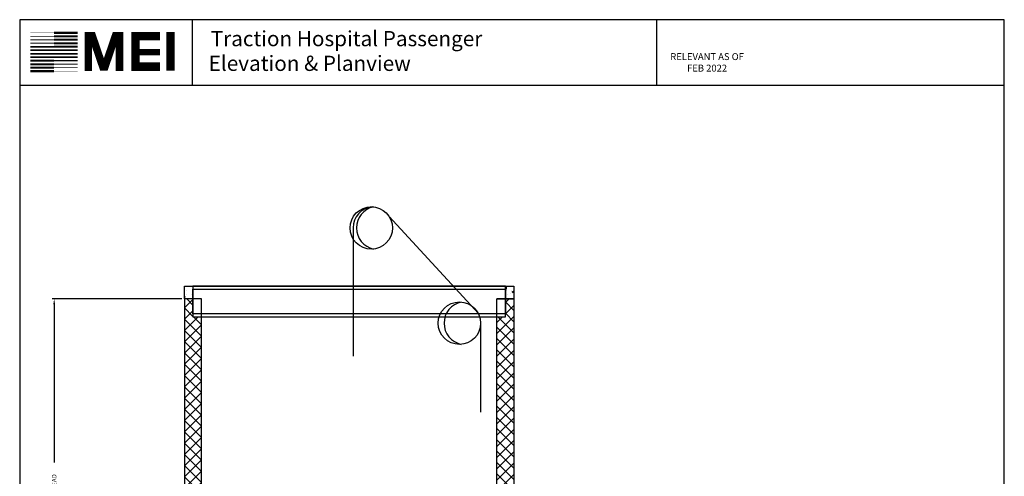
# Model space of a CAD drawing. Extents: x 446 to 1544, y 255 to 854.
# Drawn here: x 1081 to 1544, y 639 to 854 of the extents above; entities that cross this region are included whole.
import ezdxf

# ---------------------------------------------------------------- set-up
doc = ezdxf.new("R2010")
doc.units = 0
doc.header["$LTSCALE"] = 100
doc.header["$MEASUREMENT"] = 0
doc.header["$PDMODE"] = 34
doc.layers.get('0').update_dxf_attribs({"linetype": 'CONTINUOUS'})
doc.layers.get('DEFPOINTS').update_dxf_attribs({"linetype": 'CONTINUOUS'})
doc.styles.add('ROMAND', font='arialbd.ttf')
doc.styles.add('ROMANS', font='ROMANS.SHX')
doc.dimstyles.new('MEI', dxfattribs={"dimtxt": 4.25, "dimasz": 5, "dimexe": 2, "dimexo": 2.5, "dimgap": 3.75, "dimtad": 0, "dimdec": 4, "dimzin": 3, "dimdsep": 46, "dimlunit": 4, "dimtxsty": 'ROMANS', "dimcen": 4.25, "dimadec": 0, "dimazin": 0, "dimtfac": 1, "dimtdec": 4, "dimtofl": 0, "dimtmove": 0, "dimatfit": 3, "dimfxl": 1, "dimfrac": 2, "dimtolj": 1, "dimtzin": 0, "dimarcsym": 0})

# ---------------------------------------------------------------- blocks, each defined once
blk = doc.blocks.new('*D8')
at = {"color": 0, "lineweight": -2, "transparency": 16777216}
for p, q in [((1157.5, 722.85), (1096.5, 722.85)), ((1097.5, 720.35), (1097.5, 645.91)), ((1097.5, 527.35), (1097.5, 601.78)), ((1129.5, 524.85), (1096.5, 524.85))]:
    blk.add_line(p, q, dxfattribs=at)
at = {"color": 0, "transparency": 16777216}
for points in [[(1097.09, 720.35), (1097.92, 720.35), (1097.5, 722.85)], [(1097.09, 527.35), (1097.92, 527.35), (1097.5, 524.85)]]:
    blk.add_solid(points, dxfattribs=at)
at = {"layer": 'DEFPOINTS', "color": 0, "transparency": 16777216}
for p in [(1158.75, 722.85), (1097.5, 524.85), (1130.75, 524.85)]:
    blk.add_point(p, dxfattribs=at)
at = {"color": 0, "transparency": 16777216, "insert": (1097.5, 623.85), "char_height": 2.125, "attachment_point": 5, "rotation": 90, "style": 'ROMANS'}
blk.add_mtext('\\A1;16\'-6" CLEAR OVERHEAD', dxfattribs=at)
blk = doc.blocks.new('sheave')
blk.add_line((1203.82, 743.54), (1203.82, 683.21))
blk.add_circle((1212.41, 743.54), 10)
for centre, radius, start, end in [((1213.82, 743.54), 10, 96.1331, 180), ((1215.59, 743.54), 10.16, 101.9868, 258.0132)]:
    blk.add_arc(centre, radius, start, end)
blk = doc.blocks.new('sheave2')
blk.add_line((1246.83, 701.4), (1246.83, 659.49))
blk.add_circle((1236.83, 701.4), 10)
blk.add_arc((1239.78, 701.4), 10.17, 101.5986, 258.4014)

msp = doc.modelspace()

# ---------------------------------------------------------------- hatches: boundary and pattern name
h = msp.add_hatch()
h.set_pattern_fill('AR-CONC', color=256, style=0)
h.set_pattern_definition([(50, (0, 0), (7.172602, -0.627521), [0.75, -8.25]), (355, (0, 0), (-1.387513, 7.52192), [0.6, -6.6]), (100.4514, (0.598, -0.052), (5.785094, 6.894395), [0.637402, -7.01142]), (46.1842, (0, 2), (10.67241, -1.65519), [1.125, -12.375]), (96.6356, (0.889, 1.862), (9.34663, 9.74118), [0.9561, -10.51713]), (351.1842, (0, 2), (9.34662, 9.74119), [0.9, -9.9]), (21, (1, 1.5), (5.96907, -4.02619), [0.75, -8.25]), (326, (1, 1.5), (2.433153, 7.2515), [0.6, -6.6]), (71.4514, (1.4974, 1.1645), (8.402226, 3.225305), [0.637402, -7.01142]), (37.5, (0, 0), (0.1215986, 3.3289385), [0, -6.52, 0, -6.7, 0, -6.625]), (7.5, (0, 0), (2.630695, 3.944117), [0, -3.82, 0, -6.37, 0, -2.525]), (327.5, (-2.23, 0), (5.3382244, -0.2255487), [0, -2.5, 0, -7.8, 0, -10.35]), (317.5, (-3.23, 0), (5.831862, 1.00105), [0, -3.25, 0, -5.18, 0, -7.35])])
h.paths.add_polyline_path([(1162.75215, 727.37554), (1162.75215, 728.84585), (1158.75215, 728.84585), (1158.75215, 722.84585), (1161.75215, 722.84585), (1162.75215, 722.84585)])
h.paths.add_polyline_path([(1313.75215, 728.84585), (1309.75215, 728.84585), (1309.75215, 722.84585), (1313.75215, 722.84585)])
h = msp.add_hatch()
h.set_pattern_fill('ANSI37', color=256, scale=30, style=0)
h.paths.add_polyline_path([(1313.75215, 722.84585), (1309.75215, 722.84585), (1309.75215, 715.84132), (1309.75215, 714.37101), (1305.75215, 714.37101), (1305.75215, 611.84585), (1313.75215, 611.84585)])
h.paths.add_polyline_path([(1166.75215, 714.37101), (1162.75215, 714.37101), (1162.75215, 722.84585), (1158.75215, 722.84585), (1158.75215, 611.84585), (1166.75215, 611.84585)])
h.paths.add_polyline_path([(1166.75215, 520.84585), (1158.75215, 520.84585), (1158.75215, 467.84585), (1166.75215, 467.84585)])
h.paths.add_polyline_path([(1313.75215, 520.84585), (1305.75215, 520.84585), (1305.75215, 467.84585), (1313.75215, 467.84585)])

# ---------------------------------------------------------------- linework, layer by layer
at = {"ltscale": 10}
for p, q in [((1544.35354, 854.24638), (1081.26959, 854.24638)), ((1162.49781, 823.34314), (1162.49781, 854.24638)), ((1380.97155, 823.34314), (1380.97155, 854.24638)), ((1544.35354, 823.34314), (1081.26959, 823.34314))]:
    msp.add_line(p, q, dxfattribs=at)
msp.add_line((1297.00775, 715.88875), (1255.08885, 761.57794))
msp.add_lwpolyline([(1544.35354, 254.96126), (1544.35354, 854.24638), (1081.26959, 854.24638), (1081.26959, 254.96126)], close=True, dxfattribs=at)
for points, const_width in [([(1097.42024, 848.08762), (1086.32458, 848.08762)], 0.18084), ([(1097.42024, 848.08762), (1108.51589, 848.08762)], 1.08505), ([(1128.17351, 830.12269), (1128.17351, 846.6026), (1126.30654, 846.6026), (1121.32794, 831.98834), (1120.39445, 831.98834), (1115.41586, 846.6026), (1113.54889, 846.6026), (1113.54889, 830.12269)], 3.54834), ([(1147.18157, 832.12873), (1135.69835, 832.12873), (1135.69835, 846.47661), (1147.18157, 846.47661)], 3.93168), ([(1152.24249, 830.18092), (1152.24249, 848.48925)], 3.93168), ([(1097.42024, 843.1557), (1086.32458, 843.1557)], 0.54253), ([(1097.42024, 844.79949), (1086.32458, 844.79949)], 0.4521), ([(1097.42024, 846.44355), (1086.32458, 846.44355)], 0.36168), ([(1097.42024, 846.44355), (1108.51589, 846.44355)], 0.99463), ([(1097.42024, 844.79949), (1108.51589, 844.79949)], 0.94942), ([(1097.42024, 843.1557), (1108.51589, 843.1557)], 0.90421), ([(1097.42024, 838.2235), (1086.32458, 838.2235)], 0.81379), ([(1097.42024, 839.86756), (1086.32458, 839.86756)], 0.76858), ([(1097.42024, 841.51163), (1086.32458, 841.51163)], 0.72337), ([(1097.42024, 841.51163), (1108.51589, 841.51163)], 0.859), ([(1097.42024, 839.86756), (1108.51589, 839.86756)], 0.81379), ([(1097.42024, 838.2235), (1108.51589, 838.2235)], 0.76858), ([(1135.69835, 838.98355), (1147.18157, 838.98355)], 3.02437), ([(1097.42024, 833.29157), (1086.32458, 833.29157)], 0.94942), ([(1097.42024, 834.93536), (1086.32458, 834.93536)], 0.90421), ([(1097.42024, 836.57943), (1086.32458, 836.57943)], 0.859), ([(1097.42024, 836.57943), (1108.51589, 836.57943)], 0.72337), ([(1097.42024, 834.93536), (1108.51589, 834.93536)], 0.54253), ([(1097.42024, 830.00344), (1086.32458, 830.00344)], 1.08505), ([(1097.42024, 831.6475), (1086.32458, 831.6475)], 0.99463), ([(1097.42024, 833.29157), (1108.51589, 833.29157)], 0.4521), ([(1097.42024, 831.6475), (1108.51589, 831.6475)], 0.36168), ([(1097.42024, 830.00344), (1108.51589, 830.00344)], 0.18084)]:
    msp.add_lwpolyline(points, dxfattribs=dict(at, const_width=const_width))
msp.add_lwpolyline([(1161.75215, 722.84585), (1158.75215, 722.84585), (1158.75215, 728.84585), (1313.75215, 728.84585), (1313.75215, 722.84585), (1305.75215, 722.84585)])
for points in [[(1162.75215, 714.37101), (1309.75215, 714.37101), (1309.75215, 728.84585), (1162.75215, 728.84585)], [(1162.75215, 727.37554), (1309.75215, 727.37554), (1309.75215, 715.84132), (1162.75215, 715.84132)], [(1158.75215, 524.84585), (1166.75215, 524.84585), (1166.75215, 722.84585), (1158.75215, 722.84585)], [(1313.75215, 524.84585), (1305.75215, 524.84585), (1305.75215, 722.84585), (1313.75215, 722.84585)]]:
    msp.add_lwpolyline(points, close=True)

# ---------------------------------------------------------------- block references
for name, p in [('sheave', (34.22576, 12.68598)), ('sheave2', (51.23724, 10.0147))]:
    msp.add_blockref(name, p)

# ---------------------------------------------------------------- texts
at = {"ltscale": 10, "style": 'ROMAND'}
for s, p in [('Traction Hospital Passenger', (1171.11696, 841.76103)), (' Elevation & Planview ', (1167.96009, 830.13691))]:
    msp.add_text(s, height=7.1479406, dxfattribs=at).set_placement(p)
at = {"color": 1, "insert": (1404.56421, 833.73392), "char_height": 3.2495316, "width": 41.0059943, "attachment_point": 5, "style": 'ROMANS'}
msp.add_mtext('RELEVANT AS OF FEB 2022', dxfattribs=at)

# ---------------------------------------------------------------- dimensions: what is measured, and where the dimension line sits
at = {"color": 1}
dim = msp.add_linear_dim(base=(1097.50215, 524.84585), p1=(1158.75215, 722.84585), p2=(1130.75215, 524.84585), angle=90, text='<> CLEAR OVERHEAD', dimstyle='MEI', override={"dimscale": 0.5}, dxfattribs=at)
dim.commit()
dim.dimension.update_dxf_attribs({"geometry": '*D8', "text_midpoint": (1097.50215, 623.84585)})

doc.saveas('drawing.dxf')
